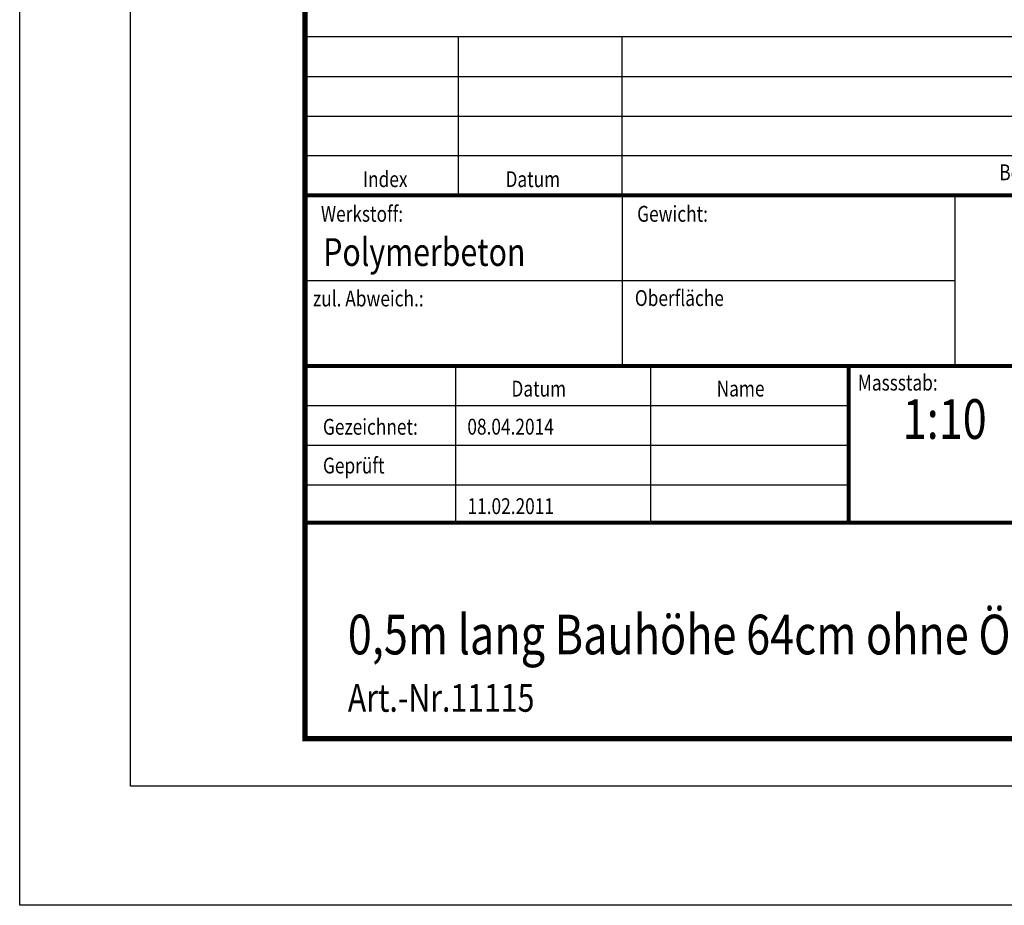
# Model space of a CAD drawing. Extents: x -140 to 2250, y -224 to 3046.
# Drawn here: x -140 to 1102, y -224 to 893 of the extents above; entities that cross this region are included whole.
import ezdxf
from ezdxf.enums import TextEntityAlignment as Align

# ---------------------------------------------------------------- set-up
doc = ezdxf.new("R2010")
doc.units = 0
doc.header["$LTSCALE"] = 75
doc.header["$MEASUREMENT"] = 0
doc.linetypes.add('AUSGEZOGEN', pattern=[0])
doc.layers.add('AM_BOR', color=7, linetype='CONTINUOUS', lineweight=30)
for name, color, linetype in [('BEMASS', 3, 'CONTINUOUS'), ('KOPF', 12, 'AUSGEZOGEN'), ('logo', 1, 'CONTINUOUS'), ('SCHRAFF', 6, 'CONTINUOUS'), ('TEXT25', 3, 'CONTINUOUS'), ('TEXT35', 143, 'CONTINUOUS'), ('TEXT50', 7, 'CONTINUOUS')]:
    doc.layers.add(name, color=color, linetype=linetype)
doc.styles.add('Logo', font='sanssb__.ttf', dxfattribs={"height": 5})
doc.styles.get("Standard").update_dxf_attribs({"font": 'SIMPLEX.SHX', "width": 0.8})
doc.styles.add('TEXT20', font='isocp3.shx', dxfattribs={"width": 0.8, "height": 2})
doc.styles.add('TEXT35', font='isocp3.shx', dxfattribs={"width": 0.8, "height": 3.5})
doc.styles.add('TEXT50', font='isocp3.shx', dxfattribs={"width": 0.8, "height": 5})

# ---------------------------------------------------------------- blocks, each defined once
blk = doc.blocks.new('RA_A4_AC')
at = {"layer": 'KOPF'}
for p, q in [((-14, -15), (-14, 312)), ((0, 0), (0, 297)), ((210, 0), (0, 0)), ((225, -15), (-14, -15))]:
    blk.add_line(p, q, dxfattribs=at)
at = {"layer": 'KOPF', "const_width": 0.7}
blk.add_lwpolyline([(22, 6), (22, 291), (204, 291), (204, 6)], close=True, dxfattribs=at)
blk = doc.blocks.new('ACO-SF')
at = {"layer": 'KOPF', "color": 12}
for p, q in [((0, 88.5), (-182, 88.5)), ((-142, 68.5), (-142, 88.5)), ((-182, 83.5), (0, 83.5)), ((-162.68, 78.5), (0, 78.5)), ((0, 73.5), (-182, 73.5)), ((-142, 68.5), (-142, 47)), ((-142, 68.5), (-142, 47)), ((-100, 68.5), (-100, 47)), ((-182, 57.75), (-100, 57.75)), ((-163, 47), (-163, 27)), ((-138.4, 47), (-138.4, 27)), ((-113.4, 27), (-113.4, 47)), ((-182, 42), (-113.4, 42))]:
    blk.add_line(p, q, dxfattribs=at)
at = {"layer": 'KOPF'}
for p, q in [((0, 88.5), (-182, 88.5)), ((-182, 88.5), (-182, 0)), ((-162.68, 88.5), (-162.68, 68.5)), ((-162.68, 88.5), (-162.68, 68.5)), ((-142, 68.5), (-142, 88.5)), ((-182, 83.5), (0, 83.5)), ((-182, 78.5), (-162.68, 78.5)), ((-182, 78.5), (-162.68, 78.5)), ((-162.68, 78.5), (0, 78.5)), ((0, 73.5), (-182, 73.5)), ((0, 68.5), (-182, 68.5)), ((-182, 57.75), (-100, 57.75)), ((-163, 47), (-163, 27)), ((-138.4, 47), (-138.4, 27)), ((-113.4, 27), (-113.4, 47)), ((-113.4, 27), (-113.4, 47)), ((-182, 42), (-113.4, 42)), ((-182, 37), (-113.4, 37)), ((-182, 32), (-113.4, 32))]:
    blk.add_line(p, q, dxfattribs=at)
at = {"layer": 'KOPF', "color": 12}
for points, const_width in [([(-182, 88.5), (-182, 0)], 0.7), ([(0, 68.5), (-182, 68.5)], 0.5), ([(0, 47), (-182, 47)], 0.5), ([(-0.22, 27.24), (-182.19, 27.24)], 0.5)]:
    blk.add_lwpolyline(points, dxfattribs=dict(at, const_width=const_width))
at = {"layer": 'KOPF', "const_width": 0.5}
blk.add_lwpolyline([(-113.4, 27), (-113.4, 47)], dxfattribs=at)
at = {"layer": 'KOPF', "style": 'TEXT20', "width": 0.8}
for s, p in [('Benennung', (-94.41, 70.4)), ('Index', (-174.69, 69.54)), ('Datum', (-156.71, 69.54)), ('Werkstoff:', (-180, 65.17)), ('Gewicht:', (-140.1, 65.17)), ('Gewicht:', (-140.1, 65.17)), ('zul. Abweich.:', (-181, 54.5)), ('Oberfläche', (-140.39, 54.55)), ('Massstab:', (-112.26, 43.89)), ('Datum', (-155.96, 43.13)), ('Name', (-130.07, 43.14)), ('Gezeichnet:', (-179.74, 38.32)), ('Geprüft', (-179.74, 33.44))]:
    blk.add_text(s, height=2, dxfattribs=at).set_placement(p)
blk.add_attdef('F19', (-81.01, -2.85), '', height=2, dxfattribs=at)
at = {"layer": 'TEXT25', "style": 'TEXT20', "width": 0.8}
for tag, p in [('F64', (-174.37, 84.63)), ('F65', (-160.6, 84.5)), ('F66', (-140.39, 84.56)), ('F67', (-13.31, 84.3)), ('F68', (-174.44, 79.47)), ('F69', (-160.9, 79.4)), ('F70', (-140.51, 79.64)), ('F71', (-13.4, 79.7)), ('F73', (-160.9, 75.1)), ('F72', (-174.36, 74.6)), ('F74', (-140.4, 74.6)), ('F75', (-13.4, 74.9)), ('F9', (-161.52, 38.34)), ('F8', (-136.19, 38.48)), ('F22', (-161.55, 33.12)), ('F21', (-136.27, 33.28)), ('F53', (-161.5, 28.32)), ('F52', (-136.4, 28.23))]:
    blk.add_attdef(tag, p, '', height=2, dxfattribs=at)
at = {"layer": 'TEXT35', "style": 'TEXT35', "width": 0.8}
for tag, p in [('F61', (-179.7, 59.6)), ('F60', (-139.9, 59.3)), ('F62', (-179.7, 49.7)), ('F63', (-140.2, 49.4)), ('F56', (-79.41, 38.09)), ('F54', (-104.49, 33.13)), ('F55', (-104.49, 28.6)), ('F13', (-176.6, 3.4))]:
    blk.add_attdef(tag, p, '', height=3.5, dxfattribs=at)
at = {"layer": 'TEXT50', "style": 'TEXT50', "width": 0.8}
for tag, p in [('F25', (-106.6, 37.8)), ('F2', (-176.6, 18.56)), ('F1', (-78.29, 14.51)), ('F3', (-176.6, 10.63))]:
    blk.add_attdef(tag, p, '', height=5, dxfattribs=at)
blk.add_attdef('F1B', text='', height=5, dxfattribs=at).set_placement((-5.59, 17.01), align=Align.MIDDLE)
blk = doc.blocks.new('KG Logo')
at = {"layer": 'SCHRAFF'}
h = blk.add_hatch(color=1, dxfattribs=at)
h.paths.add_polyline_path([(1173, 705.2), (1116.5, 705.2), (1116.5, 567.9), (1173, 567.9)])
h.paths.add_polyline_path([(1144.7, 620.1, -0.23696), (1168.2, 573.8), (1159.1, 573.8, 0.033457), (1158.9, 580.3), (1130.5, 580.3, 0.033457), (1130.2, 573.8), (1121.2, 573.8, -0.23696)], flags=16)
h.paths.add_polyline_path([(1144.7, 608.2, -0.115665), (1156.6, 589.3), (1132.9, 589.3, -0.115665)], flags=0)
h.paths.add_polyline_path([(1179.3, 567.9), (1235.7, 567.9), (1235.7, 705.2), (1179.3, 705.2)])
h.paths.add_polyline_path([(1227.1, 612.6), (1220.2, 606.8, 2.607671), (1220.2, 587.5), (1227.3, 582, -2.697323)], flags=16)
h.paths.add_polyline_path([(1242, 567.9), (1298.5, 567.9), (1298.5, 705.2), (1242, 705.2)])
h.paths.add_polyline_path([(1293.8, 597.3, -1), (1246.7, 597.3, -1)], flags=16)
h.paths.add_polyline_path([(1284.7, 597.3, -1), (1255.8, 597.3, -1)], flags=0)
at = {"layer": 'TEXT35'}
h = blk.add_hatch(color=256, dxfattribs=at)
edge = h.paths.add_edge_path()
edge.add_arc((1597.3, 645.1), 2.47, 0, 360)
at = {"layer": 'logo'}
for p, q in [((1242, 567.9), (1242, 705.2)), ((1242, 705.2), (1298.5, 705.2)), ((1298.5, 705.2), (1298.5, 567.9)), ((1220.2, 606.8), (1227.1, 612.6)), ((1227.3, 582), (1220.2, 587.5)), ((1121.2, 573.8), (1128.4, 573.8)), ((1121.2, 573.8), (1130.2, 573.8)), ((1130.5, 580.3), (1158.9, 580.3)), ((1159.1, 573.8), (1168.2, 573.8)), ((1161, 573.8), (1168.2, 573.8)), ((1298.5, 567.9), (1242, 567.9))]:
    blk.add_line(p, q, dxfattribs=at)
for points in [[(1116.5, 705.2), (1116.5, 567.9), (1173, 567.9), (1173, 705.2)], [(1179.3, 705.2), (1179.3, 567.9), (1235.7, 567.9), (1235.7, 705.2)]]:
    blk.add_lwpolyline(points, close=True, dxfattribs=at)
blk.add_lwpolyline([(1144.7, 608.2, -0.115665), (1156.6, 589.3), (1132.9, 589.3, -0.115665)], format="xyb", close=True, dxfattribs=at)
blk.add_lwpolyline([(1130.5, 580.3), (1158.9, 580.3)], dxfattribs=at)
for radius in [23.5, 14.5]:
    blk.add_circle((1270.2, 597.3), radius, dxfattribs=at)
for centre, radius, start, end in [((1179.1, 573.5), 57.9, 126.4236, 179.7474), ((1110.4, 573.5), 57.9, 0.2526, 53.5764), ((1209.4, 597.2), 23.5, 41.0981, 319.7315), ((1209.4, 597.2), 14.5, 41.962, 318.038), ((1179.1, 575.3), 48.8, 174.1481, 181.8131), ((1110.3, 575.3), 48.8, 358.1869, 5.8519)]:
    blk.add_arc(centre, radius, start, end, dxfattribs=at)
at = {"layer": 'TEXT35', "color": 1}
for q in [(1040, 728.1), (1054.1, 745)]:
    blk.add_line((1040, 745), q, dxfattribs=at)
at = {"layer": 'TEXT35'}
blk.add_circle((1597.3, 645.1), 2.47, dxfattribs=at)
at = {"layer": 'TEXT35', "insert": (1414.5, 706.2), "char_height": 19.2, "width": 504.442, "attachment_point": 1, "style": 'Logo'}
blk.add_mtext('{\\fStoneSans|b1|i0|c0|p34;ACO Severin Ahlmann}', dxfattribs=at)
at = {"layer": 'TEXT35', "width": 519.389, "attachment_point": 1}
for s, insert, char_height in [('{\\fStoneSans|b1|i0|c0|p34;\\W1.05;\\T0.95;GmbH & Co. KG}', (1414.8, 676.5), 13.6), ('{\\fStoneSans|b1|i0|c0|p34;\\W1.1;\\T0.95;24755 Rendsburg    Postfach 320}', (1414.8, 652.1), 12.8), ('{\\fStoneSans|b1|i0|c0|p34;\\W1;\\T0.95;www.aco-pro.de}', (1414.9, 580.5), 12.8)]:
    blk.add_mtext(s, dxfattribs=dict(at, insert=insert, char_height=char_height))

msp = doc.modelspace()

# ---------------------------------------------------------------- linework, layer by layer
at = {"layer": 'KOPF'}
for points in [[(-140, 3046.111), (2250.007, 3046.111), (2250.007, -223.889), (-140, -223.889)], [(-140, 3046.111), (2250.007, 3046.111), (2250.007, -223.889), (-140, -223.889)], [(0, 2896.111), (2100, 2896.111), (2100, -73.889), (0, -73.889)], [(0, 2896.111), (2100, 2896.111), (2100, -73.889), (0, -73.889)]]:
    msp.add_lwpolyline(points, close=True, dxfattribs=at)

# ---------------------------------------------------------------- block references
at = {"layer": 'AM_BOR', "xscale": 10, "yscale": 10, "zscale": 10}
msp.add_blockref('RA_A4_AC', (0, -73.889), dxfattribs=at)
at = {"layer": 'AM_BOR'}
ref = msp.add_blockref('ACO-SF', (2040, -13.889), dxfattribs=dict(at, xscale=10, yscale=10, zscale=10))
ref.add_attrib('F13', 'Art.-Nr.11115', (274, 20.111), dxfattribs={"layer": 'TEXT35', "height": 35, "style": 'TEXT35', "width": 0.8})
ref.add_attrib('F3', '0,5m lang Bauhöhe 64cm ohne Öffnung', (274, 92.436), dxfattribs={"layer": 'TEXT50', "height": 50, "style": 'TEXT50', "width": 0.8})
ref.add_attrib('F53', '11.02.2011', (424.99, 269.32), dxfattribs={"layer": 'TEXT25', "height": 20, "style": 'TEXT20', "width": 0.8})
ref.add_attrib('F9', '08.04.2014', (424.793, 369.509), dxfattribs={"layer": 'TEXT25', "height": 20, "style": 'TEXT20', "width": 0.8})
ref.add_attrib('F61', 'Polymerbeton', (243, 582.111), dxfattribs={"layer": 'TEXT35', "height": 35, "style": 'TEXT35', "width": 0.8})
ref.add_attrib('F25', '1:10', (974, 364.111), dxfattribs={"layer": 'TEXT50', "height": 50, "style": 'TEXT50', "width": 0.8})
at = {"layer": 'BEMASS'}
msp.add_blockref('KG Logo', (0, -73.889), dxfattribs=at)

doc.saveas('drawing.dxf')
